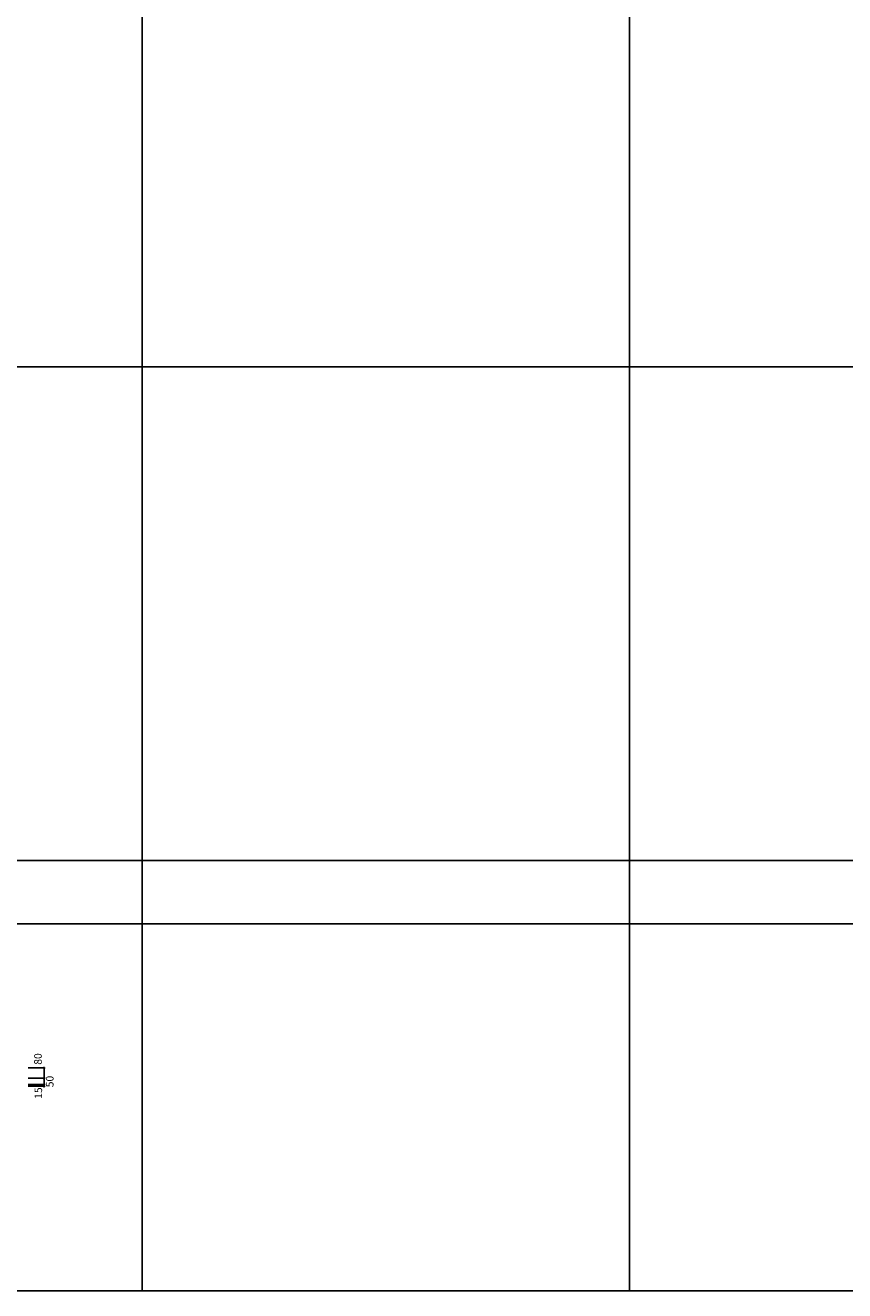
# Model space of a CAD drawing. Extents: x 0 to 27500, y 0 to 20000.
# Drawn here: x 7277 to 13750, y 0 to 10000 of the extents above; entities that cross this region are included whole.
import ezdxf
from ezdxf.enums import TextEntityAlignment as Align

# ---------------------------------------------------------------- set-up
doc = ezdxf.new("R2010")
doc.units = 0
doc.layers.add('YKK_F1', color=7, linetype='CONTINUOUS')
doc.layers.add('YKK_N1', color=2, linetype='CONTINUOUS')
doc.styles.get("Standard").update_dxf_attribs({"font": 'txt.shx', "bigfont": 'extfont.shx'})

msp = doc.modelspace()

# ---------------------------------------------------------------- linework, layer by layer
at = {"layer": 'YKK_F1', "color": 7}
for p, q in [((8200, 0), (8200, 19500)), ((12050, 0), (12050, 19500)), ((0, 7300), (27000, 7300)), ((0, 3400), (27000, 3400)), ((0, 2900), (27000, 2900)), ((0, 0), (27500, 0))]:
    msp.add_line(p, q, dxfattribs=at)
at = {"layer": 'YKK_N1'}
for p, q in [((7300, 1760), (7425, 1760)), ((7425, 1760), (7425, 1615)), ((7300, 1680), (7425, 1680)), ((7300, 1630), (7425, 1630)), ((7300, 1615), (7425, 1615))]:
    msp.add_line(p, q, dxfattribs=at)
for centre in [(7425, 1760), (7425, 1680), (7425, 1630), (7425, 1615)]:
    msp.add_circle(centre, 5, dxfattribs=at)

# ---------------------------------------------------------------- texts
for s, p in [('80', (7385, 1831)), ('15', (7388, 1562)), ('50', (7478, 1653))]:
    msp.add_text(s, height=60, rotation=90, dxfattribs=at).set_placement(p, align=Align.MIDDLE)

doc.saveas('drawing.dxf')
